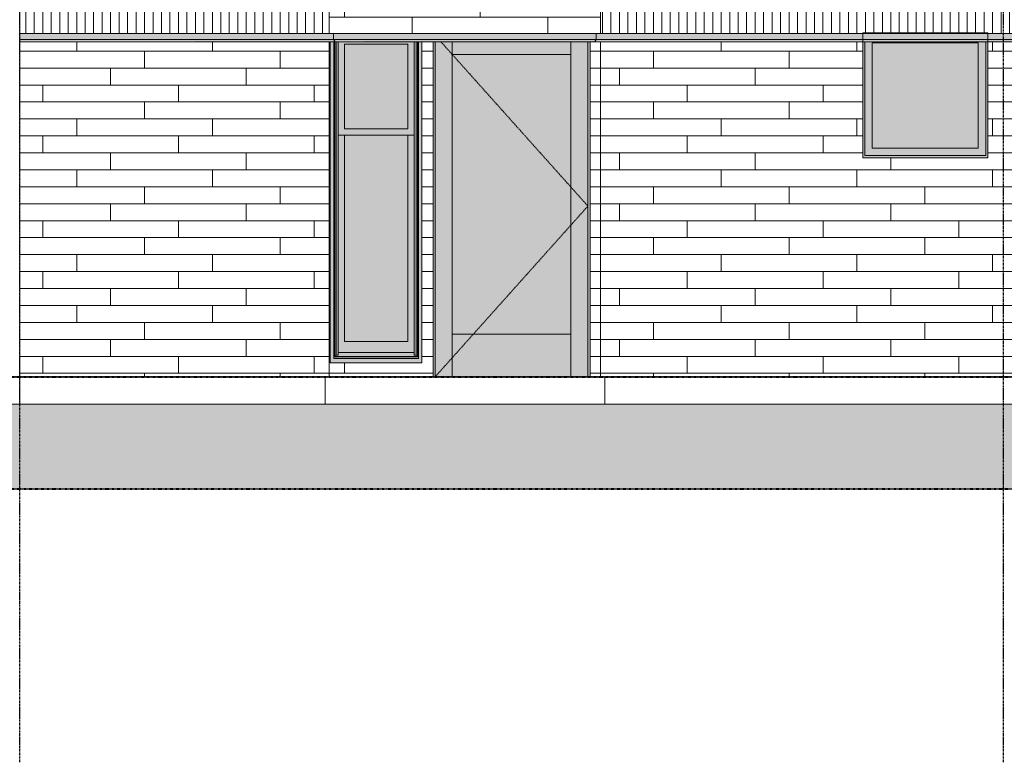
# Model space of a CAD drawing. Units: inches. Extents: x 1590 to 5721, y -129 to 625.
# Drawn here: x 2901 to 3133, y -91 to 84 of the extents above; entities that cross this region are included whole.
import ezdxf

# ---------------------------------------------------------------- set-up
doc = ezdxf.new("R2010")
doc.units = ezdxf.units.IN
doc.header["$MEASUREMENT"] = 0
for name, pattern in [('Aligning Line 1_8_', [0.25, 0.125, -0.125]), ('Dash 1_16_', [0.125, 0.0625, -0.0625]), ('Grid Line 1_2_', [0.875, 0.5, -0.125, 0.125, -0.125])]:
    doc.linetypes.add(name, pattern=pattern)
for name, color, linetype, lineweight in [('0-1', 7, 'Continuous', 5), ('A-DOOR', 31, 'Continuous', 9), ('A-DOOR-1', 31, 'Dash 1_16_', 9), ('A-FLOR-LEVL-1', 51, 'Grid Line 1_2_', 9), ('A-GENM', 5, 'Continuous', 9), ('A-WALL', 113, 'Continuous', 9), ('A-WALL-PATT', 111, 'Continuous', 9), ('C-TOPO', 7, 'Continuous', 9), ('G-ANNO-SYMB', 111, 'Aligning Line 1_8_', 40), ('G-ANNO-SYMB-1', 147, 'Aligning Line 1_8_', 40), ('S-FNDN', 32, 'Continuous', 9), ('S-GRID-1', 1, 'Grid Line 1_2_', 30)]:
    doc.layers.add(name, color=color, linetype=linetype, lineweight=lineweight)
pattern_1 = [(0, (3041.42, 0.8), (0, 4), []), (90, (3041.42, 0.8), (-8, 8), [4, -28]), (90, (3057.42, 4.8), (-8, 8), [4, -28])]
pattern_2 = [(0, (2970.295, 0.8), (0, 4), []), (90, (2970.295, 0.8), (-8, 8), [4, -28]), (90, (2986.295, 4.8), (-8, 8), [4, -28])]
pattern_3 = [(90, (2970.295, 0), (-2, 1e-16), [])]

# ---------------------------------------------------------------- blocks, each defined once
blk = doc.blocks.new('101_W_33rd_St_Units_rvt-1-BUILDING SECTION - THRU BALCONY - LOOKING SOUTH')
at = {"layer": 'A-FLOR-LEVL-1'}
blk.add_line((1590.05, 0), (3362.01, 0), dxfattribs=at)
at = {"layer": 'G-ANNO-SYMB-1'}
for p, q in [((1654.51, 0), (3297.53, 0)), ((1654.51, -26.45), (3285.18, -26.45))]:
    blk.add_line(p, q, dxfattribs=at)
blk = doc.blocks.new('101_W_33rd_St_Site_rvt-1-BUILDING SECTION - THRU BALCONY - LOOKING SOUTH')
at = {"layer": 'C-TOPO'}
h = blk.add_hatch(dxfattribs=at)
h.set_pattern_fill('FP_10', color=256, style=0, pattern_type=2)
h.set_pattern_definition([(0, (2572.564, 235.437), (16, 16), [16, -16]), (0, (2572.564, 241.437), (16, 16), [16, -16]), (0, (2572.564, 247.437), (16, 16), [16, -16]), (90, (2574.564, 249.437), (-16, 16), [16, -16]), (90, (2580.564, 249.437), (-16, 16), [16, -16]), (90, (2586.564, 249.437), (-16, 16), [16, -16])])
h.paths.add_polyline_path([(1754.15, -26.51), (3257.04, -26.51), (3257.04, -6.51), (1740.86, -6.51), (1740.86, -26.51), (1744.55, -26.51)], flags=0)
at = {"layer": 'A-FLOR-LEVL-1'}
blk.add_line((1590.05, 0), (3362.01, 0), dxfattribs=at)
at = {"layer": 'C-TOPO'}
for p, q in [((2916.53, -6.51), (2879.62, -6.51)), ((2916.53, -6.51), (2879.62, -6.51)), ((2948.57, -6.51), (2916.53, -6.51)), ((2948.57, -6.51), (2916.53, -6.51)), ((2972.91, -6.51), (2948.57, -6.51)), ((2948.57, -6.51), (2972.91, -6.51)), ((3257.04, -6.51), (2972.91, -6.51)), ((2972.91, -6.51), (3257.04, -6.51))]:
    blk.add_line(p, q, dxfattribs=at)
at = {"layer": 'G-ANNO-SYMB-1'}
blk.add_line((1654.51, 0), (3297.53, 0), dxfattribs=at)
blk.add_line((1654.51, 0), (3297.53, 0), dxfattribs=at)
blk.add_line((1654.51, 0), (3297.53, 0), dxfattribs=at)
blk = doc.blocks.new('Basic Wall _ EXT 1 - 1st floor base - ___-4028963-BUILDING SECTION - THRU BALCONY - LOOKING SOUTH')
at = {"layer": 'A-WALL'}
for points in [[(2975.57, 79.51), (3036.83, 79.51), (3036.83, 81), (2974.89, 81), (2974.89, 79.51), (2975.17, 79.51)], [(2975.2, 79.17), (3036.55, 79.17), (3036.83, 79.51), (2974.9, 79.5), (2975.18, 79.17)], [(3035.53, 79.04), (3036.54, 79.06), (3036.52, 79.13), (3036.52, 79.17), (2975.18, 79.15), (2975.19, 79.08), (2975.2, 79.04), (3035.4, 79.04)]]:
    blk.add_hatch(color=256, dxfattribs=at).paths.add_polyline_path(points, flags=0)
for p, q in [((3036.83, 81), (2974.89, 81)), ((3036.83, 79.51), (2974.89, 79.51)), ((2975.07, 79), (2975.07, 79)), ((2975.09, 79), (3036.62, 79)), ((3036.64, 79), (3036.65, 79))]:
    blk.add_line(p, q, dxfattribs=at)
blk = doc.blocks.new('Basic Wall _ EXT 1 - 1st floor base - ___-4024179-BUILDING SECTION - THRU BALCONY - LOOKING SOUTH')
at = {"layer": 'A-WALL'}
for p, q in [((3036.55, 79.17), (3036.83, 79.51)), ((3036.58, 79.02), (3036.56, 79.04)), ((3036.64, 79), (3099.67, 79)), ((3036.83, 79.51), (3036.83, 81)), ((3099.67, 81), (3036.83, 81)), ((3099.67, 79.51), (3036.83, 79.51)), ((3099.67, 81), (3099.67, 79.51)), ((3099.67, 79.51), (3099.67, 79.17)), ((3099.67, 79.04), (3099.67, 79.02)), ((3129.17, 79.51), (3129.17, 81)), ((3129.17, 81), (3190.89, 81)), ((3129.17, 79.17), (3129.17, 79.51)), ((3129.17, 79.51), (3190.89, 79.51)), ((3129.17, 79.02), (3129.17, 79.04)), ((3129.17, 79), (3191.07, 79)), ((3190.89, 81), (3190.89, 79.51)), ((3190.89, 79.51), (3191.17, 79.17)), ((3191.16, 79.04), (3191.13, 79.02))]:
    blk.add_line(p, q, dxfattribs=at)
at = {"layer": 'A-WALL', "flags": 128}
for points in [[(3036.56, 79.04), (3036.54, 79.06), (3036.53, 79.08), (3036.52, 79.11), (3036.52, 79.13), (3036.53, 79.15), (3036.55, 79.17)], [(3036.65, 79), (3036.62, 79), (3036.6, 79.01), (3036.58, 79.02)], [(3191.13, 79.02), (3191.11, 79.01), (3191.09, 79), (3191.07, 79)], [(3191.17, 79.17), (3191.18, 79.15), (3191.19, 79.13), (3191.19, 79.11), (3191.19, 79.08), (3191.18, 79.06), (3191.16, 79.04)]]:
    blk.add_lwpolyline(points, dxfattribs=at)
at = {"layer": 'A-WALL'}
for centre, major_axis, start_param, end_param in [((3099.67, 79.11), (0, 0.0937), 0.872665, 2.443461), ((3099.67, 79.09), (0, 0.0938), 2.443465, 3.228868), ((3129.17, 79.11), (0, 0.0938), 0.872665, 2.443461), ((3129.17, 79.09), (0, 0.0937), 2.443455, 3.22887)]:
    blk.add_ellipse(centre, major_axis=major_axis, ratio=0.000001, start_param=start_param, end_param=end_param, dxfattribs=at)
blk = doc.blocks.new('Basic Wall _ EXT 2 - corrugated metal - ___-4024362-BUILDING SECTION - THRU BALCONY - LOOKING SOUTH')
at = {"layer": 'A-WALL'}
h = blk.add_hatch(color=256, dxfattribs=at)
h.paths.add_polyline_path([(3117.82, 79.04), (3191.18, 79.06), (3191.19, 79.13), (3191.17, 79.17), (3036.52, 79.13), (3036.55, 79.05), (3036.56, 79.04), (3104.99, 79.04)], flags=0)
h.paths.add_polyline_path([(3036.83, 79.13), (3036.83, 79.13), (3037.6, 79.13)], flags=0)
h.paths.add_polyline_path([(3036.75, 79.13), (3036.75, 79.13), (3036.83, 79.13)], flags=0)
for points in [[(3189.7, 79.17), (3191.17, 79.17), (3190.86, 79.51), (3036.83, 79.51), (3036.55, 79.17), (3188.42, 79.17)], [(3117.82, 79.51), (3190.89, 79.51), (3190.89, 81), (3036.83, 81), (3036.83, 79.51), (3104.99, 79.51)]]:
    blk.add_hatch(color=256, dxfattribs=at).paths.add_polyline_path(points, flags=0)
for p, q in [((3036.55, 79.17), (3036.83, 79.51)), ((3036.58, 79.02), (3036.56, 79.04)), ((3036.64, 79), (3191.07, 79)), ((3036.83, 79.51), (3036.83, 81)), ((3190.89, 81), (3036.83, 81)), ((3190.89, 79.51), (3036.83, 79.51)), ((3190.89, 81), (3190.89, 79.51)), ((3190.89, 79.51), (3191.17, 79.17)), ((3191.16, 79.04), (3191.13, 79.02))]:
    blk.add_line(p, q, dxfattribs=at)
at = {"layer": 'A-WALL', "flags": 128}
for points in [[(3036.56, 79.04), (3036.54, 79.06), (3036.53, 79.08), (3036.52, 79.11), (3036.52, 79.13), (3036.53, 79.15), (3036.55, 79.17)], [(3036.65, 79), (3036.62, 79), (3036.6, 79.01), (3036.58, 79.02)], [(3191.13, 79.02), (3191.11, 79.01), (3191.09, 79), (3191.07, 79)], [(3191.17, 79.17), (3191.18, 79.15), (3191.19, 79.13), (3191.19, 79.11), (3191.19, 79.08), (3191.18, 79.06), (3191.16, 79.04)]]:
    blk.add_lwpolyline(points, dxfattribs=at)
blk = doc.blocks.new('Basic Wall _ EXT 1 - 1st floor base - ___-4026080-BUILDING SECTION - THRU BALCONY - LOOKING SOUTH')
at = {"layer": 'A-WALL'}
for p, q in [((2974.89, 79.51), (2974.89, 81)), ((2975.17, 79.17), (2974.89, 79.51)), ((2975.13, 79.02), (2975.16, 79.04))]:
    blk.add_line(p, q, dxfattribs=at)
at = {"layer": 'A-WALL', "flags": 128}
for points in [[(2975.07, 79), (2975.09, 79), (2975.11, 79.01), (2975.13, 79.02)], [(2975.16, 79.04), (2975.18, 79.06), (2975.19, 79.08), (2975.19, 79.11), (2975.19, 79.13), (2975.18, 79.15), (2975.17, 79.17)]]:
    blk.add_lwpolyline(points, dxfattribs=at)
blk = doc.blocks.new('Basic Wall _ EXT 2 - corrugated metal - ___-4026093-BUILDING SECTION - THRU BALCONY - LOOKING SOUTH')
at = {"layer": 'A-WALL'}
for p, q in [((2974.89, 79.51), (2974.89, 81)), ((2975.17, 79.17), (2974.89, 79.51)), ((2975.13, 79.02), (2975.16, 79.04))]:
    blk.add_line(p, q, dxfattribs=at)
at = {"layer": 'A-WALL', "flags": 128}
for points in [[(2975.07, 79), (2975.09, 79), (2975.11, 79.01), (2975.13, 79.02)], [(2975.16, 79.04), (2975.18, 79.06), (2975.19, 79.08), (2975.19, 79.11), (2975.19, 79.13), (2975.18, 79.15), (2975.17, 79.17)]]:
    blk.add_lwpolyline(points, dxfattribs=at)
blk = doc.blocks.new('Basic Wall _ EXT 1 - 1st floor base - ___-4028971-BUILDING SECTION - THRU BALCONY - LOOKING SOUTH')
at = {"layer": 'A-WALL'}
for points in [[(2900.86, 79.51), (2974.89, 79.51), (2974.89, 81), (2900.86, 81), (2900.86, 80.73)], [(2973.86, 79.17), (2975.17, 79.17), (2974.86, 79.51), (2900.86, 79.51), (2900.86, 79.17), (2973.42, 79.17)], [(2900.86, 79.04), (2975.18, 79.06), (2975.19, 79.13), (2975.17, 79.17), (2900.86, 79.13), (2900.86, 79.05)]]:
    blk.add_hatch(color=256, dxfattribs=at).paths.add_polyline_path(points, flags=0)
for p, q in [((2900.86, 79.51), (2900.86, 81)), ((2974.89, 81), (2900.86, 81)), ((2900.86, 79.17), (2900.86, 79.51)), ((2974.89, 79.51), (2900.86, 79.51)), ((2900.86, 79.04), (2900.86, 79.17)), ((2900.86, 79.02), (2900.86, 79.04)), ((2900.86, 79), (2900.86, 79.02)), ((2900.86, 79), (2975.07, 79)), ((2974.89, 81), (2974.89, 79.51)), ((2974.89, 79.51), (2975.17, 79.17)), ((2975.16, 79.04), (2975.13, 79.02))]:
    blk.add_line(p, q, dxfattribs=at)
at = {"layer": 'A-WALL', "flags": 128}
for points in [[(2975.13, 79.02), (2975.11, 79.01), (2975.09, 79), (2975.07, 79)], [(2975.17, 79.17), (2975.18, 79.15), (2975.19, 79.13), (2975.19, 79.11), (2975.19, 79.08), (2975.18, 79.06), (2975.16, 79.04)]]:
    blk.add_lwpolyline(points, dxfattribs=at)
blk = doc.blocks.new('Basic Wall _ EXT 2 - corrugated metal - ___-4028979-BUILDING SECTION - THRU BALCONY - LOOKING SOUTH')
at = {"layer": 'A-WALL'}
for p, q in [((2900.86, 79.51), (2900.86, 81)), ((2974.89, 81), (2900.86, 81)), ((2900.86, 79.17), (2900.86, 79.51)), ((2974.89, 79.51), (2900.86, 79.51)), ((2900.86, 79.02), (2900.86, 79.04)), ((2900.86, 79), (2975.07, 79)), ((2974.89, 81), (2974.89, 79.51)), ((2974.89, 79.51), (2975.17, 79.17)), ((2975.16, 79.04), (2975.13, 79.02))]:
    blk.add_line(p, q, dxfattribs=at)
at = {"layer": 'A-WALL', "flags": 128}
for points in [[(2975.13, 79.02), (2975.11, 79.01), (2975.09, 79), (2975.07, 79)], [(2975.17, 79.17), (2975.18, 79.15), (2975.19, 79.13), (2975.19, 79.11), (2975.19, 79.08), (2975.18, 79.06), (2975.16, 79.04)]]:
    blk.add_lwpolyline(points, dxfattribs=at)
at = {"layer": 'A-WALL'}
for centre, major_axis, start_param, end_param in [((2900.86, 79.11), (0, 0.0938), 0.872668, 2.443465), ((2900.86, 79.09), (0, 0.0937), 2.443469, 3.22887)]:
    blk.add_ellipse(centre, major_axis=major_axis, ratio=0.000001, start_param=start_param, end_param=end_param, dxfattribs=at)
blk = doc.blocks.new('085000 - Windows - Casement or Awning or Fixed - PICTURE - 2626-V49-BUILDING SECTION - THRU BALCONY - LOOKING SOUTH')
at = {"layer": 'A-GENM'}
h = blk.add_hatch(color=256, dxfattribs=at)
h.paths.add_polyline_path([(3128, 51.65), (3129.17, 51.65), (3129.17, 79), (3128.68, 79), (3128.68, 52.21), (3100.15, 52.21), (3100.13, 79), (3099.67, 79), (3099.67, 51.65), (3126.93, 51.65)], flags=0)
h.paths.add_polyline_path([(3117.82, 81), (3129.17, 81), (3129.17, 81.15), (3099.67, 81.15), (3099.67, 81), (3107.15, 81)], flags=0)
h = blk.add_hatch(color=256, dxfattribs=at)
h.paths.add_polyline_path([(3100.76, 52.21), (3128.68, 52.21), (3128.68, 79), (3100.15, 79), (3100.15, 52.21), (3100.34, 52.21)], flags=0)
h.paths.add_polyline_path([(3126.93, 53.9), (3101.9, 53.9), (3101.9, 78.77), (3126.93, 78.77), (3126.93, 76.44)], flags=0)
blk.add_hatch(color=256, dxfattribs=at).paths.add_polyline_path([(3117.82, 53.9), (3126.93, 53.9), (3126.93, 78.77), (3101.9, 78.77), (3101.9, 53.9)], flags=0)
for p, q in [((3099.67, 81.15), (3099.67, 81)), ((3129.17, 81.15), (3099.67, 81.15)), ((3099.67, 79), (3099.67, 51.65)), ((3100.15, 52.21), (3100.15, 79.01)), ((3128.68, 79.01), (3128.68, 52.21)), ((3129.17, 81), (3129.17, 81.15)), ((3129.17, 51.65), (3129.17, 79)), ((3101.9, 78.77), (3126.93, 78.77)), ((3101.9, 53.9), (3101.9, 78.77)), ((3126.93, 78.77), (3126.93, 53.9)), ((3126.93, 53.9), (3101.9, 53.9)), ((3099.67, 51.65), (3129.17, 51.65)), ((3128.68, 52.21), (3100.15, 52.21))]:
    blk.add_line(p, q, dxfattribs=at)
blk = doc.blocks.new('OD_SINGLE - SINGLE - LITE - MUNTINS - 3-0 x 6-8-4047036-BUILDING SECTION - THRU BALCONY - LOOKING SOUTH')
at = {"layer": 'A-DOOR'}
h = blk.add_hatch(color=256, dxfattribs=at)
h.paths.add_polyline_path([(3034.86, 0), (3035.36, 0), (3035.36, 79), (3034.86, 79), (3034.86, 7.81)], flags=0)
h.paths.add_polyline_path([(2998.86, 0), (2998.85, 79), (2998.36, 79), (2998.36, 0)], flags=0)
for points in [[(3002.3, 0), (3002.86, 0), (3002.86, 79), (2998.86, 79), (2998.86, 0)], [(3015.14, 76), (3030.86, 76), (3030.86, 79), (3002.86, 79), (3002.86, 76)], [(3034.86, 0), (3034.86, 79), (3030.86, 79), (3030.86, 0)], [(3002.86, 10), (3030.86, 10), (3030.86, 76), (3002.86, 76), (3002.86, 42.13)], [(3015.14, 0), (3030.86, 0), (3030.86, 10), (3002.86, 10), (3002.86, 0)]]:
    blk.add_hatch(color=256, dxfattribs=at).paths.add_polyline_path(points, flags=0)
for p, q in [((2998.36, 0), (2998.36, 79.01)), ((2998.86, 79.01), (2998.86, 0)), ((2998.86, 79.01), (2998.86, 0)), ((3002.86, 79.01), (3002.86, 76)), ((3002.86, 0), (3002.86, 79.01)), ((3030.86, 76), (3030.86, 79)), ((3030.86, 79), (3030.86, 0)), ((3034.86, 0), (3034.86, 79)), ((3034.86, 0), (3034.86, 79)), ((3035.36, 79), (3035.36, 0)), ((3002.86, 76), (3030.86, 76)), ((3030.86, 10), (3002.86, 10)), ((3002.86, 10), (3002.86, 0)), ((3030.86, 0), (3030.86, 10)), ((2998.86, 0), (2998.36, 0)), ((2998.86, 0), (3002.86, 0)), ((3002.86, 0), (3030.86, 0)), ((3030.86, 0), (3034.86, 0)), ((3035.36, 0), (3034.86, 0))]:
    blk.add_line(p, q, dxfattribs=at)
at = {"layer": 'A-DOOR-1'}
for p in [(3000.19, 79.01), (2998.86, 0)]:
    blk.add_line(p, (3034.86, 40.25), dxfattribs=at)
blk = doc.blocks.new('085000 - Windows - Double Hung1 - DOUBLE HUNG - 1862-V53-BUILDING SECTION - THRU BALCONY - LOOKING SOUTH')
at = {"layer": 'A-GENM'}
for points in [[(2974.92, 3.25), (2995.73, 3.25), (2995.71, 79), (2994.92, 79), (2994.9, 4.28), (2974.92, 4.28), (2974.92, 79), (2974.11, 79), (2974.11, 3.25)], [(2975.2, 4.9), (2975.51, 5.11), (2975.51, 79), (2975.2, 79), (2975.2, 5.11)], [(2975.51, 5.11), (2975.98, 5.11), (2975.98, 79), (2975.51, 79), (2975.51, 5.75)], [(2994.31, 5.11), (2994.33, 5.12), (2994.33, 79), (2993.86, 79), (2993.86, 5.11), (2994.23, 5.11)], [(2994.65, 4.9), (2994.65, 79), (2994.33, 79), (2994.33, 5.11)], [(2992.42, 58.44), (2992.42, 78.44), (2977.42, 78.44), (2977.42, 58.44), (2989.46, 58.44)], [(2975.98, 5.75), (2993.86, 5.75), (2993.86, 56.94), (2992.42, 56.94), (2992.42, 8.31), (2977.42, 8.31), (2977.42, 56.94), (2975.98, 56.94), (2975.98, 5.77)], [(2977.42, 8.31), (2992.42, 8.31), (2992.42, 56.94), (2977.42, 56.94), (2977.42, 28.48)], [(2994.33, 4.79), (2994.92, 4.79), (2994.92, 4.9), (2994.65, 4.9), (2994.31, 5.11), (2993.86, 5.11), (2993.86, 5.75), (2975.98, 5.73), (2975.98, 5.11), (2975.51, 5.11), (2975.2, 4.9), (2974.92, 4.9), (2974.92, 4.79), (2994.3, 4.79)], [(2994.29, 4.38), (2994.92, 4.4), (2994.92, 4.79), (2974.92, 4.79), (2974.92, 4.38), (2993.86, 4.38)], [(2974.92, 4.28), (2994.92, 4.28), (2994.92, 4.38), (2974.92, 4.38), (2974.92, 4.35)]]:
    blk.add_hatch(color=256, dxfattribs=at).paths.add_polyline_path(points, flags=0)
h = blk.add_hatch(color=256, dxfattribs=at)
h.paths.add_polyline_path([(2975.2, 4.9), (2975.17, 79), (2974.92, 78.99), (2974.92, 4.9)], flags=0)
h.paths.add_polyline_path([(2994.92, 4.9), (2994.92, 79), (2994.65, 79), (2994.65, 4.9)], flags=0)
h = blk.add_hatch(color=256, dxfattribs=at)
h.paths.add_polyline_path([(2989.46, 56.94), (2993.86, 56.94), (2993.86, 79), (2975.98, 79), (2975.98, 56.94), (2977.42, 56.94)], flags=0)
h.paths.add_polyline_path([(2989.46, 58.44), (2977.42, 58.44), (2977.42, 78.44), (2992.42, 78.44), (2992.42, 58.44)], flags=0)
for p, q in [((2974.11, 3.25), (2974.11, 79)), ((2974.92, 79), (2974.92, 4.28)), ((2975.2, 79), (2975.2, 4.9)), ((2975.51, 79), (2975.51, 5.11)), ((2975.98, 79), (2975.98, 5.11)), ((2993.86, 79.01), (2993.86, 5.11)), ((2994.33, 79.01), (2994.33, 5.11)), ((2994.65, 79.01), (2994.65, 4.9)), ((2994.92, 79.01), (2994.92, 4.28)), ((2995.73, 3.25), (2995.73, 79.01)), ((2977.42, 58.44), (2977.42, 78.44)), ((2977.42, 78.44), (2992.42, 78.44)), ((2992.42, 78.44), (2992.42, 58.44)), ((2992.42, 58.44), (2977.42, 58.44)), ((2975.98, 56.94), (2993.86, 56.94)), ((2977.42, 8.31), (2977.42, 56.94)), ((2992.42, 56.94), (2992.42, 8.31)), ((2992.42, 8.31), (2977.42, 8.31)), ((2974.92, 4.9), (2975.2, 4.9)), ((2994.92, 4.79), (2974.92, 4.79)), ((2975.2, 4.9), (2975.51, 5.11)), ((2975.51, 5.11), (2975.98, 5.11)), ((2975.98, 5.75), (2993.86, 5.75)), ((2993.86, 5.11), (2994.33, 5.11)), ((2994.33, 5.11), (2994.65, 4.9)), ((2994.65, 4.9), (2994.92, 4.9)), ((2974.11, 3.25), (2995.73, 3.25)), ((2994.92, 4.38), (2974.92, 4.38)), ((2994.92, 4.28), (2974.92, 4.28))]:
    blk.add_line(p, q, dxfattribs=at)

msp = doc.modelspace()

# ---------------------------------------------------------------- hatches: boundary and pattern name
at = {"layer": 'A-WALL-PATT'}
h = msp.add_hatch(dxfattribs=at)
h.set_pattern_fill('FP_5', color=256, style=0, pattern_type=2)
h.set_pattern_definition(pattern_1)
h.paths.add_polyline_path([(3036.86, 81), (3037.86, 81), (3037.86, 109.87), (3023.06, 109.87), (3023.06, 124.87), (3029.74, 124.87), (3029.74, 134.12), (3015.24, 134.12), (3015.24, 124.87), (3013.74, 124.87), (3013.74, 134.12), (2999.24, 134.12), (2999.24, 124.87), (2997.74, 124.87), (2997.74, 134.12), (2983.24, 134.12), (2983.24, 124.87), (2981.74, 124.87), (2981.74, 134.12), (2973.86, 134.12), (2973.86, 81), (3036.83, 81)], flags=0)
h.paths.add_polyline_path([(3037.86, 124.87), (3037.86, 134.12), (3031.24, 134.12), (3031.24, 124.87), (3037.18, 124.87)], flags=0)
h.paths.add_polyline_path([(2975.19, 135.12), (2998.36, 135.12), (2998.36, 215.62), (3035.36, 215.62), (3035.36, 136.23), (3036.52, 136.26), (3036.57, 136.33), (3036.83, 136.63), (3036.83, 138.12), (3037.86, 138.12), (3037.86, 215), (3036.58, 215.02), (3036.52, 215.11), (3036.55, 215.17), (3036.83, 215.51), (3036.83, 217), (3037.86, 217), (3037.86, 243.75), (2973.86, 243.75), (2973.86, 217), (2974.89, 217), (2974.89, 215.81), (2995.73, 215.81), (2995.73, 138.37), (2974.11, 138.37), (2974.11, 215), (2973.86, 215), (2973.86, 138.12), (2974.89, 138.12), (2974.9, 136.62), (2975.19, 136.23), (2975.16, 136.17), (2975.07, 136.13), (2973.86, 136.13), (2973.86, 135.12), (2975.19, 135.12)], flags=0)
h.paths.add_polyline_path([(3037.86, 135.12), (3037.86, 136.13), (3036.58, 136.15), (3036.52, 136.23), (3035.36, 136.21), (3035.36, 135.12)], flags=0)
h.paths.add_polyline_path([(2993.53, 258.75), (3004.01, 258.75), (3004.01, 268), (2989.51, 268), (2989.51, 258.75)], flags=0)
h.paths.add_polyline_path([(3036.01, 258.75), (3036.01, 268), (3021.51, 268), (3021.51, 258.75), (3035.85, 258.75)], flags=0)
h.paths.add_polyline_path([(3037.51, 258.75), (3037.86, 258.75), (3037.86, 268), (3037.51, 268)], flags=0)
h.paths.add_polyline_path([(3005.51, 258.75), (3020.01, 258.75), (3020.01, 268), (3005.51, 268), (3005.51, 265.18)], flags=0)
h.paths.add_polyline_path([(2973.86, 258.75), (2988.01, 258.75), (2988.01, 268), (2973.86, 268), (2973.86, 265.18)], flags=0)
h.paths.add_polyline_path([(2974.92, 269), (2998.36, 269), (2998.36, 349.5), (3035.36, 349.5), (3035.36, 269), (3037.86, 269), (3037.86, 375.62), (2973.86, 375.62), (2973.86, 269), (2974.11, 269)], flags=0)
h.paths.add_polyline_path([(2989.46, 272.25), (2974.11, 272.25), (2974.11, 349.69), (2995.73, 349.69), (2995.73, 272.25), (2994.92, 272.25)], flags=0)
h = msp.add_hatch(dxfattribs=at)
h.set_pattern_fill('FP_26', color=256, style=0, pattern_type=2)
h.set_pattern_definition(pattern_3)
h.paths.add_polyline_path([(2900.86, 81), (2966.73, 81), (2966.73, 124.87), (2965.74, 124.87), (2965.74, 134.12), (2951.24, 134.12), (2951.24, 124.87), (2949.74, 124.87), (2949.74, 134.12), (2935.24, 134.12), (2935.24, 124.87), (2933.74, 124.87), (2933.74, 134.12), (2919.24, 134.12), (2919.24, 124.87), (2917.74, 124.87), (2917.74, 134.12), (2903.24, 134.12), (2903.24, 124.87), (2904.58, 124.87), (2904.39, 124.42), (2903.93, 124.22), (2901.57, 123.85), (2901.57, 110.9), (2903.93, 110.52), (2904.39, 110.33), (2904.58, 109.87), (2900.86, 109.87), (2900.86, 85.02)], flags=0)
h.paths.add_polyline_path([(2901.57, 124.87), (2901.74, 124.87), (2901.74, 134.12), (2900.86, 134.12), (2900.86, 124.87)], flags=0)
h.paths.add_polyline_path([(2900.86, 135.12), (2966.73, 135.12), (2966.73, 136.13), (2900.86, 136.13)], flags=0)
h = msp.add_hatch(dxfattribs=at)
h.set_pattern_fill('FP_26', color=256, style=0, pattern_type=2)
h.set_pattern_definition(pattern_3)
h.paths.add_polyline_path([(2973.86, 81), (2973.86, 134.12), (2967.24, 134.12), (2967.24, 124.87), (2966.73, 124.87), (2966.73, 81), (2970.21, 81)], flags=0)
h.paths.add_polyline_path([(2966.73, 135.12), (2973.86, 135.12), (2973.86, 136.13), (2966.73, 136.13)], flags=0)
h = msp.add_hatch(dxfattribs=at)
h.set_pattern_fill('FP_22', color=256, style=0, pattern_type=2)
h.set_pattern_definition([(90, (3186.295, 0), (-2, 1e-16), [])])
h.paths.add_polyline_path([(3182, 81), (3182.73, 81), (3182.73, 109.87), (3037.86, 109.87), (3037.86, 81), (3099.67, 81), (3099.67, 81.15), (3129.17, 81.15), (3129.17, 81), (3175.59, 81)], flags=0)
h.paths.add_polyline_path([(3141.74, 124.87), (3141.74, 134.12), (3127.24, 134.12), (3127.24, 124.87), (3137.18, 124.87)], flags=0)
h.paths.add_polyline_path([(3125.74, 124.87), (3125.74, 134.12), (3111.24, 134.12), (3111.24, 124.87), (3117.82, 124.87)], flags=0)
h.paths.add_polyline_path([(3040.81, 124.87), (3045.74, 124.87), (3045.74, 134.12), (3037.86, 134.12), (3037.86, 124.87)], flags=0)
h.paths.add_polyline_path([(3157.74, 124.87), (3157.74, 134.12), (3143.24, 134.12), (3143.24, 124.87), (3143.5, 124.87)], flags=0)
h.paths.add_polyline_path([(3047.24, 124.87), (3061.74, 124.87), (3061.74, 134.12), (3047.24, 134.12), (3047.24, 127.92)], flags=0)
h.paths.add_polyline_path([(3079.24, 124.87), (3093.74, 124.87), (3093.74, 134.12), (3079.24, 134.12), (3079.24, 127.92)], flags=0)
h.paths.add_polyline_path([(3077.74, 124.87), (3077.74, 134.12), (3063.24, 134.12), (3063.24, 124.87), (3066.48, 124.87)], flags=0)
h.paths.add_polyline_path([(3109.74, 124.87), (3109.74, 134.12), (3095.24, 134.12), (3095.24, 124.87)], flags=0)
h.paths.add_polyline_path([(3182.73, 124.87), (3182.73, 134.12), (3175.24, 134.12), (3175.24, 124.87)], flags=0)
h.paths.add_polyline_path([(3159.24, 124.87), (3173.74, 124.87), (3173.74, 134.12), (3159.24, 134.12), (3159.24, 127.92)], flags=0)
h.paths.add_polyline_path([(3143.5, 135.12), (3182.73, 135.12), (3182.73, 136.13), (3037.86, 136.13), (3037.86, 135.12), (3117.82, 135.12)], flags=0)
h = msp.add_hatch(dxfattribs=at)
h.set_pattern_fill('FP_23', color=256, style=0, pattern_type=2)
h.set_pattern_definition(pattern_2)
h.paths.add_polyline_path([(2900.86, 0), (2966.73, 0), (2966.73, 79), (2900.86, 79), (2900.86, 42.13)], flags=0)
h = msp.add_hatch(dxfattribs=at)
h.set_pattern_fill('FP_23', color=256, style=0, pattern_type=2)
h.set_pattern_definition(pattern_2)
h.paths.add_polyline_path([(2972.86, 0), (2973.86, 0), (2973.86, 79), (2966.73, 79), (2966.73, 0), (2970.21, 0)], flags=0)
h = msp.add_hatch(dxfattribs=at)
h.set_pattern_fill('FP_5', color=256, style=0, pattern_type=2)
h.set_pattern_definition(pattern_1)
h.paths.add_polyline_path([(3035.36, 0), (3037.86, 0), (3037.86, 79), (3035.36, 79), (3035.36, 7.81)], flags=0)
h.paths.add_polyline_path([(2973.86, 0), (2998.36, 0), (2998.36, 79), (2995.73, 79), (2995.73, 3.25), (2974.11, 3.25), (2974.11, 79), (2973.86, 79), (2973.86, 2.93)], flags=0)
h = msp.add_hatch(dxfattribs=at)
h.set_pattern_fill('FP_19', color=256, style=0, pattern_type=2)
h.set_pattern_definition([(0, (3186.295, 0.8), (0, 4), []), (90, (3186.295, 0.8), (-8, 8), [4, -28]), (90, (3202.295, 4.8), (-8, 8), [4, -28])])
h.paths.add_polyline_path([(3037.86, 0), (3182.73, 0), (3182.73, 79), (3129.17, 79), (3129.17, 51.65), (3099.67, 51.65), (3099.67, 79), (3037.86, 79), (3037.86, 7.81)], flags=0)

# ---------------------------------------------------------------- linework, layer by layer
at = {"layer": 'A-FLOR-LEVL-1'}
msp.add_line((1590.05, 0), (3362.01, 0), dxfattribs=at)
at = {"layer": 'A-WALL'}
for p, q in [((2973.86, 134.12), (2973.86, 81)), ((2900.86, 109.87), (2900.86, 81)), ((3037.86, 109.87), (3037.86, 81)), ((2900.86, 79), (2900.86, 0)), ((2973.86, 79), (2973.86, 0)), ((2998.36, 0), (2998.36, 79.01)), ((3035.36, 79), (3035.36, 0)), ((3037.86, 79), (3037.86, 0)), ((2900.86, 0), (2998.36, 0)), ((3035.36, 0), (3189.86, 0))]:
    msp.add_line(p, q, dxfattribs=at)
at = {"layer": 'G-ANNO-SYMB'}
msp.add_line((1654.51, 0), (3297.53, 0), dxfattribs=at)
msp.add_line((1654.51, 0), (3297.53, 0), dxfattribs=at)
at = {"layer": 'S-FNDN'}
for p, q in [((2900.86, 0), (2900.86, -6.51)), ((2900.86, -6.51), (2900.86, 0)), ((2972.86, -6.51), (2972.86, 0)), ((3038.86, 0), (3038.86, -6.51))]:
    msp.add_line(p, q, dxfattribs=at)
at = {"layer": 'S-GRID-1'}
for p, q in [((2900.86, -90.95), (2900.86, 587.02)), ((3132.86, -90.95), (3132.86, 587.02))]:
    msp.add_line(p, q, dxfattribs=at)

# ---------------------------------------------------------------- block references
at = {"layer": '0-1'}
for name in ['101_W_33rd_St_Site_rvt-1-BUILDING SECTION - THRU BALCONY - LOOKING SOUTH', '101_W_33rd_St_Units_rvt-1-BUILDING SECTION - THRU BALCONY - LOOKING SOUTH']:
    msp.add_blockref(name, (0, 0), dxfattribs=at)
at = {"layer": 'A-DOOR'}
msp.add_blockref('OD_SINGLE - SINGLE - LITE - MUNTINS - 3-0 x 6-8-4047036-BUILDING SECTION - THRU BALCONY - LOOKING SOUTH', (0, 0), dxfattribs=at)
at = {"layer": 'A-GENM'}
for name in ['085000 - Windows - Double Hung1 - DOUBLE HUNG - 1862-V53-BUILDING SECTION - THRU BALCONY - LOOKING SOUTH', '085000 - Windows - Casement or Awning or Fixed - PICTURE - 2626-V49-BUILDING SECTION - THRU BALCONY - LOOKING SOUTH']:
    msp.add_blockref(name, (0, 0), dxfattribs=at)
at = {"layer": 'A-WALL'}
for name in ['Basic Wall _ EXT 1 - 1st floor base - ___-4028971-BUILDING SECTION - THRU BALCONY - LOOKING SOUTH', 'Basic Wall _ EXT 2 - corrugated metal - ___-4028979-BUILDING SECTION - THRU BALCONY - LOOKING SOUTH', 'Basic Wall _ EXT 1 - 1st floor base - ___-4028963-BUILDING SECTION - THRU BALCONY - LOOKING SOUTH', 'Basic Wall _ EXT 1 - 1st floor base - ___-4026080-BUILDING SECTION - THRU BALCONY - LOOKING SOUTH', 'Basic Wall _ EXT 2 - corrugated metal - ___-4026093-BUILDING SECTION - THRU BALCONY - LOOKING SOUTH', 'Basic Wall _ EXT 1 - 1st floor base - ___-4024179-BUILDING SECTION - THRU BALCONY - LOOKING SOUTH', 'Basic Wall _ EXT 2 - corrugated metal - ___-4024362-BUILDING SECTION - THRU BALCONY - LOOKING SOUTH']:
    msp.add_blockref(name, (0, 0), dxfattribs=at)

doc.saveas('drawing.dxf')
